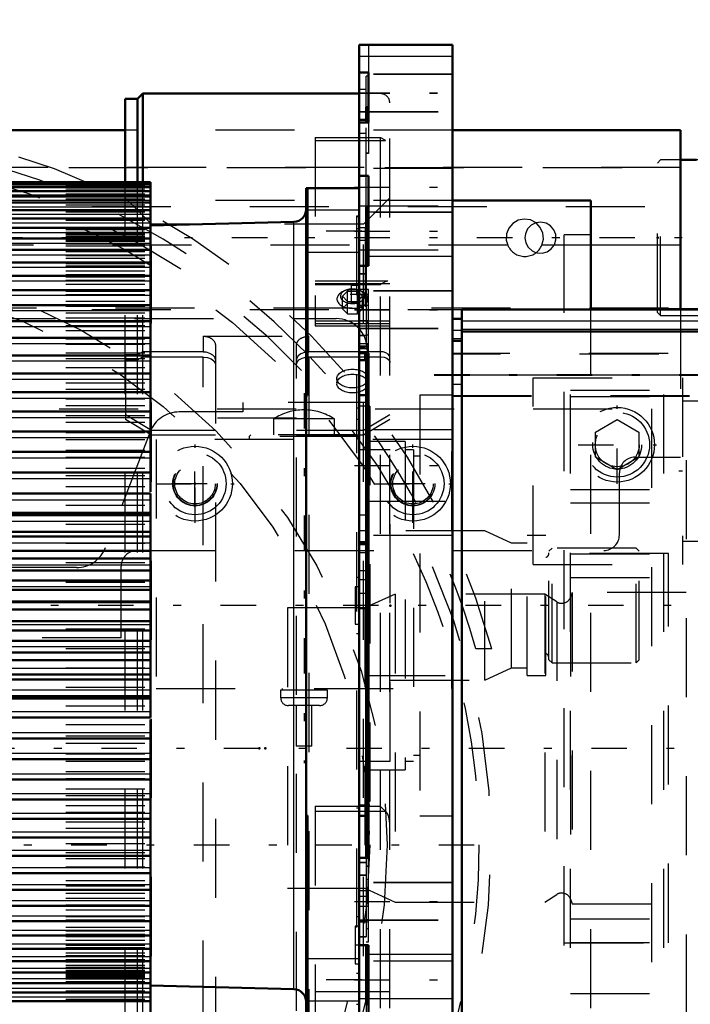
# Model space of a CAD drawing. Units: inches. Extents: x 24 to 262, y 21 to 244.
# Drawn here: x 84 to 92, y 123 to 135 of the extents above; entities that cross this region are included whole.
import ezdxf

# ---------------------------------------------------------------- set-up
doc = ezdxf.new("R2010")
doc.units = ezdxf.units.IN
doc.header["$MEASUREMENT"] = 0
doc.linetypes.add('Center', pattern=[1.5, 0.45, -0.5, 0.05, -0.5])
doc.linetypes.add('Dashed', pattern=[2, 1, -1])
for name, color, linetype, lineweight in [('2d ConnectionPoints', 7, 'Continuous', 50), ('AM_0', 7, 'Continuous', 50), ('AM_4', 3, 'Continuous', 25), ('AM_5', 3, 'Continuous', 25), ('AM_7', 7, 'Center', 25), ('AM_9', 6, 'Dashed', 25)]:
    doc.layers.add(name, color=color, linetype=linetype, lineweight=lineweight)
doc.dimstyles.get("Standard").update_dxf_attribs({"dimtxt": 0.18, "dimasz": 0.18, "dimexe": 0.18, "dimexo": 0.0625, "dimgap": 0.09, "dimtad": 0, "dimtih": 1, "dimtoh": 1, "dimdec": 4, "dimzin": 0, "dimdsep": 46, "dimtxsty": 'Standard', "dimcen": 0.09, "dimadec": 0, "dimazin": 0, "dimtfac": 1, "dimtdec": 4, "dimtofl": 0, "dimtmove": 0, "dimatfit": 3, "dimfxl": 0, "dimtolj": 1, "dimtzin": 0, "dimarcsym": 0})

# ---------------------------------------------------------------- blocks, each defined once
blk = doc.blocks.new('8_0643013830sh6_0_in_VPRZ3_1_1_GN_Wire_Rope_Hoist_900')
at = {"layer": 'AM_7'}
for p, q in [((87.126, 130.449), (87.126, 125.768)), ((85.747, 128.806), (85.747, 129.799)), ((88.505, 128.806), (88.505, 129.799)), ((85.25, 129.302), (86.243, 129.302)), ((88.008, 129.302), (89.001, 129.302))]:
    blk.add_line(p, q, dxfattribs=at)
at = {"layer": 'AM_9'}
for p, q in [((86.741, 130.122), (86.741, 129.921)), ((87.51, 130.122), (86.741, 130.122)), ((87.51, 129.921), (87.51, 130.122)), ((86.453, 129.921), (86.433, 129.901)), ((87.798, 129.921), (86.453, 129.921)), ((87.818, 129.901), (87.798, 129.921)), ((85.254, 129.862), (85.254, 126.71)), ((88.997, 129.862), (85.254, 129.862)), ((86.433, 129.901), (86.433, 129.862)), ((87.818, 129.901), (86.433, 129.901)), ((87.818, 129.862), (87.818, 129.901)), ((88.997, 126.71), (88.997, 129.862)), ((85.254, 126.71), (88.997, 126.71)), ((86.83, 126.691), (86.83, 126.593)), ((87.421, 126.691), (86.83, 126.691)), ((86.85, 126.71), (86.85, 126.691)), ((87.401, 126.691), (87.401, 126.71)), ((87.421, 126.593), (87.421, 126.691)), ((87.421, 126.593), (86.83, 126.593)), ((87.323, 126.495), (86.929, 126.495)), ((87.027, 126.495), (87.027, 125.981)), ((87.224, 125.981), (87.224, 126.495)), ((87.224, 125.981), (87.027, 125.981))]:
    blk.add_line(p, q, dxfattribs=at)
for centre, radius in [((85.747, 129.302), 0.473), ((85.747, 129.302), 0.393), ((88.505, 129.302), 0.473), ((88.505, 129.302), 0.393), ((85.747, 129.302), 0.276), ((85.747, 129.302), 0.256), ((88.505, 129.302), 0.276), ((88.505, 129.302), 0.256)]:
    blk.add_circle(centre, radius, dxfattribs=at)
for centre, radius, start, end in [((87.127, 129.527), 0.709, 90.1523, 122.9833), ((87.124, 129.527), 0.709, 57.0167, 89.8477), ((86.929, 126.593), 0.0984, 180, 270), ((87.323, 126.593), 0.0984, 270, 0)]:
    blk.add_arc(centre, radius, start, end, dxfattribs=at)
blk = doc.blocks.new('10_4633000710sh6_0_in_VPRZ3_1_1_GN_Wire_Rope_Hoist_900')
at = {"layer": 'AM_9'}
for p, q in [((70.982, 131.391), (87.531, 131.391)), ((87.925, 130.997), (87.925, 130.328)), ((86.35, 130.328), (86.35, 130.21)), ((87.925, 130.328), (86.35, 130.328)), ((86.35, 130.21), (85.546, 130.21)), ((85.179, 129.958), (84.613, 128.493)), ((84.246, 128.241), (76.53, 128.241))]:
    blk.add_line(p, q, dxfattribs=at)
for centre, start, end in [((87.531, 130.997), 360, 90), ((85.546, 129.816), 90, 158.8862), ((84.246, 128.635), 270, 338.8862)]:
    blk.add_arc(centre, 0.394, start, end, dxfattribs=at)
blk = doc.blocks.new('11_4633201070sh6_0_in_VPRZ3_1_1_GN_Wire_Rope_Hoist_900')
at = {"layer": 'AM_0'}
for p, q in [((84.863, 133.776), (69.605, 133.776)), ((91.888, 133.776), (89.004, 133.776)), ((91.888, 133.776), (91.888, 131.504))]:
    blk.add_line(p, q, dxfattribs=at)
at = {"layer": 'AM_4'}
blk.add_line((91.888, 132.318), (90.754, 132.318), dxfattribs=at)
at = {"layer": 'AM_7'}
for p, q in [((85.746, 129.008), (85.746, 129.597)), ((88.502, 129.008), (88.502, 129.597)), ((85.452, 129.303), (86.041, 129.303)), ((88.208, 129.303), (88.797, 129.303))]:
    blk.add_line(p, q, dxfattribs=at)
at = {"layer": 'AM_9'}
for p, q in [((89.004, 133.776), (84.863, 133.776)), ((91.888, 133.303), (69.605, 133.303)), ((89.703, 132.318), (69.605, 132.318)), ((90.754, 132.318), (90.136, 132.318)), ((91.888, 131.504), (91.888, 129.637)), ((91.314, 129.637), (91.888, 129.637)), ((91.117, 128.654), (91.117, 129.44)), ((85.01, 128.457), (90.92, 128.457)), ((84.813, 127.354), (84.813, 128.26)), ((84.813, 127.354), (69.605, 127.354))]:
    blk.add_line(p, q, dxfattribs=at)
blk.add_lwpolyline([(90.136, 132.318), (90.155, 132.394), (90.148, 132.472), (90.116, 132.544), (90.062, 132.602), (89.99, 132.638), (89.912, 132.649), (89.836, 132.634), (89.769, 132.595), (89.718, 132.535), (89.688, 132.461), (89.685, 132.381), (89.703, 132.318)], dxfattribs=at)
for centre in [(85.746, 129.303), (88.502, 129.303)]:
    blk.add_circle(centre, 0.281, dxfattribs=at)
for centre, radius, start, end in [((89.92, 132.413), 0.236, 203.6224, 336.3776), ((91.314, 129.44), 0.197, 90, 180), ((90.92, 128.654), 0.197, 270, 0), ((85.01, 128.26), 0.197, 90, 180)]:
    blk.add_arc(centre, radius, start, end, dxfattribs=at)
blk = doc.blocks.new('12_0643207120_SH6_SHR6_R02_04_22_1_0_in_VPRZ3_1_1_GN_Wire_Rope_Hoist_900')
at = {"layer": 'AM_0'}
for p, q in [((93.081, 134.028), (92.565, 134.028)), ((93.081, 133.421), (93.081, 134.028)), ((93.076, 133.967), (92.565, 133.967)), ((93.076, 133.967), (93.076, 133.421)), ((93.431, 133.91), (93.199, 133.91)), ((93.55, 133.421), (93.55, 133.792)), ((92.093, 133.397), (91.888, 133.397)), ((92.649, 132.679), (92.644, 132.679)), ((92.649, 132.147), (92.644, 132.147))]:
    blk.add_line(p, q, dxfattribs=at)
for centre, start, end in [((93.199, 134.028), 180, 270), ((93.431, 133.792), 0, 90)]:
    blk.add_arc(centre, 0.118, start, end, dxfattribs=at)
at = {"layer": 'AM_4'}
for p, q in [((93.199, 133.421), (93.199, 133.91)), ((93.431, 133.421), (93.431, 133.91)), ((92.649, 133.324), (92.644, 133.324)), ((92.649, 133.211), (92.644, 133.211)), ((92.649, 132.797), (92.644, 132.797)), ((92.649, 132.029), (92.644, 132.029)), ((92.649, 131.615), (92.644, 131.615))]:
    blk.add_line(p, q, dxfattribs=at)
at = {"layer": 'AM_9'}
for p, q in [((92.565, 134.028), (92.565, 133.973)), ((92.565, 133.967), (92.565, 130.859)), ((91.639, 133.397), (91.599, 133.358)), ((91.888, 133.397), (91.639, 133.397)), ((91.639, 131.428), (91.639, 133.397)), ((92.565, 133.397), (92.093, 133.397)), ((93.076, 133.421), (93.076, 130.859)), ((93.081, 130.797), (93.081, 133.421)), ((93.199, 130.916), (93.199, 133.421)), ((93.431, 130.916), (93.431, 133.421)), ((93.55, 131.034), (93.55, 133.421)), ((91.599, 131.468), (91.599, 133.358)), ((93.55, 133.308), (91.599, 133.308)), ((92.644, 133.324), (92.565, 133.324)), ((93.076, 133.324), (92.649, 133.324)), ((92.644, 133.211), (92.565, 133.211)), ((93.076, 133.211), (92.649, 133.211)), ((93.076, 132.797), (92.649, 132.797)), ((93.076, 132.679), (92.565, 132.679)), ((92.644, 132.679), (92.565, 132.679)), ((93.076, 132.679), (92.649, 132.679)), ((92.565, 132.147), (93.076, 132.147)), ((92.644, 132.147), (92.565, 132.147)), ((93.076, 132.147), (92.649, 132.147)), ((92.644, 132.029), (92.565, 132.029)), ((93.076, 132.029), (92.649, 132.029)), ((92.644, 131.615), (92.565, 131.615)), ((93.076, 131.615), (92.649, 131.615)), ((91.599, 131.517), (93.55, 131.517)), ((91.599, 131.468), (91.639, 131.428)), ((91.639, 131.428), (92.565, 131.428)), ((93.076, 131.501), (92.565, 131.501)), ((93.199, 130.916), (93.431, 130.916)), ((92.565, 130.859), (93.076, 130.859)), ((92.565, 130.852), (92.565, 130.797)), ((92.565, 130.797), (93.081, 130.797))]:
    blk.add_line(p, q, dxfattribs=at)
for centre, start, end in [((93.431, 131.034), 270, 0), ((93.199, 130.797), 90, 180)]:
    blk.add_arc(centre, 0.118, start, end, dxfattribs=at)
blk = doc.blocks.new('13_4633200140_D45XL622_0_in_VPRZ3_1_1_GN_Wire_Rope_Hoist_900')
at = {"layer": 'AM_7'}
blk.add_line((94.413, 132.413), (67.477, 132.413), dxfattribs=at)
at = {"layer": 'AM_9'}
for p, q in [((93.15, 133.299), (68.74, 133.299)), ((68.74, 131.526), (93.15, 131.526))]:
    blk.add_line(p, q, dxfattribs=at)
for points in [[(90.062, 132.602), (90.059, 132.601), (90.002, 132.572), (89.956, 132.525), (89.928, 132.464), (89.921, 132.413)], [(90.057, 132.225), (90.073, 132.221), (90.139, 132.217), (90.201, 132.234), (90.254, 132.271), (90.294, 132.324), (90.314, 132.387), (90.311, 132.453), (90.288, 132.513), (90.246, 132.563), (90.189, 132.597), (90.124, 132.61), (90.062, 132.602)], [(89.921, 132.413), (89.932, 132.349), (89.963, 132.292), (90.012, 132.247), (90.057, 132.225)]]:
    blk.add_lwpolyline(points, dxfattribs=at)
blk = doc.blocks.new('18_4633000240sh6_0_in_VPRZ3_1_1_GN_Wire_Rope_Hoist_900')
at = {"layer": 'AM_7'}
for p, q in [((92.867, 129.461), (91.87, 129.461)), ((71.781, 124.733), (89.767, 124.733))]:
    blk.add_line(p, q, dxfattribs=at)
at = {"layer": 'AM_9'}
for p, q in [((90.026, 130.643), (91.915, 130.643)), ((90.026, 128.279), (90.026, 130.643)), ((91.915, 130.643), (91.915, 128.279)), ((92.782, 130.347), (91.915, 130.347)), ((70.026, 130.248), (91.522, 130.248)), ((91.522, 130.248), (91.522, 121.587)), ((91.915, 128.574), (92.782, 128.574)), ((90.026, 128.279), (91.915, 128.279)), ((89.504, 127.212), (89.3, 127.212))]:
    blk.add_line(p, q, dxfattribs=at)
for radius in [8.565, 7.406, 7.185]:
    blk.add_circle((80.774, 124.733), radius, dxfattribs=at)
for centre, radius, start, end in [((80.774, 124.809), 9.055, 15.3945, 82.0237), ((80.774, 124.809), 8.858, 43.7524, 164.2547), ((80.774, 124.733), 8.72, 298.3576, 241.6424), ((80.774, 124.809), 8.858, 15.7453, 43.5169)]:
    blk.add_arc(centre, radius, start, end, dxfattribs=at)
blk = doc.blocks.new('24_0643003430_SH6_G10_5_0_in_VPRZ3_1_1_GN_Wire_Rope_Hoist_900')
at = {"layer": 'AM_0'}
for p, q in [((84.863, 133.11), (84.863, 134.169)), ((85.02, 134.169), (84.863, 134.169)), ((85.088, 134.237), (85.02, 134.169)), ((85.02, 133.11), (85.02, 134.169)), ((85.088, 133.11), (85.088, 134.237)), ((87.822, 134.237), (85.088, 134.237))]:
    blk.add_line(p, q, dxfattribs=at)
at = {"layer": 'AM_9'}
for p, q in [((88.094, 134.237), (87.822, 134.237)), ((88.094, 120.669), (88.094, 134.237)), ((88.212, 120.669), (88.212, 134.118)), ((87.267, 133.681), (87.267, 131.298)), ((87.267, 133.681), (88.094, 133.681)), ((87.267, 133.642), (88.156, 133.642)), ((84.863, 122.433), (84.863, 133.11)), ((85.02, 122.433), (85.02, 133.11)), ((85.088, 122.433), (85.088, 133.11)), ((85.197, 132.586), (84.863, 132.92)), ((88.212, 132.92), (87.878, 132.586)), ((87.878, 132.586), (85.197, 132.586)), ((85.197, 119.327), (85.197, 132.586)), ((87.878, 119.327), (87.878, 132.586)), ((88.187, 131.866), (87.267, 131.866)), ((87.267, 131.834), (88.212, 131.834)), ((87.267, 131.82), (88.094, 131.82)), ((87.639, 131.742), (87.611, 131.727)), ((87.677, 131.738), (87.614, 131.673)), ((87.614, 131.515), (87.614, 131.673)), ((87.614, 131.673), (87.677, 131.608)), ((87.677, 131.45), (87.677, 131.738)), ((87.677, 131.738), (87.802, 131.738)), ((87.802, 131.45), (87.802, 131.738)), ((87.865, 131.673), (87.802, 131.738)), ((87.802, 131.608), (87.865, 131.673)), ((87.868, 131.727), (87.84, 131.742)), ((87.865, 131.515), (87.865, 131.673)), ((87.677, 131.581), (87.614, 131.515)), ((87.677, 131.608), (87.802, 131.608)), ((87.802, 131.581), (87.677, 131.581)), ((87.865, 131.515), (87.802, 131.581)), ((87.614, 131.515), (87.677, 131.45)), ((87.677, 131.45), (87.802, 131.45)), ((87.802, 131.45), (87.865, 131.515)), ((87.267, 131.361), (88.212, 131.361)), ((87.267, 131.33), (88.212, 131.33)), ((87.267, 131.298), (88.212, 131.298)), ((85.848, 131.167), (85.848, 130.967)), ((85.848, 131.167), (87.188, 131.167)), ((87.188, 130.967), (87.188, 131.167)), ((86.005, 131.064), (86.005, 120.632)), ((87.031, 120.632), (87.031, 131.064)), ((84.865, 130.93), (84.865, 130.114)), ((85.02, 130.93), (84.865, 130.93)), ((85.088, 130.971), (85.02, 130.93)), ((85.02, 130.867), (85.088, 130.908)), ((85.848, 130.971), (85.088, 130.971)), ((85.088, 130.908), (85.848, 130.908)), ((85.848, 120.524), (85.848, 130.908)), ((88.094, 130.971), (87.188, 130.971)), ((87.188, 130.908), (87.188, 120.524)), ((87.188, 130.908), (88.094, 130.908)), ((84.865, 130.867), (85.02, 130.867)), ((87.543, 130.632), (87.543, 130.569)), ((87.936, 130.569), (87.936, 130.632)), ((84.865, 130.177), (85.197, 129.978)), ((87.878, 129.978), (88.212, 130.179)), ((85.197, 129.915), (84.865, 130.114)), ((87.031, 130.129), (86.005, 130.129)), ((88.212, 130.116), (87.878, 129.915)), ((85.197, 129.978), (86.005, 129.978)), ((86.005, 129.915), (85.197, 129.915)), ((87.031, 129.978), (87.878, 129.978)), ((87.878, 129.915), (87.031, 129.915)), ((87.267, 125.221), (87.267, 122.481)), ((87.267, 125.221), (88.094, 125.221)), ((87.267, 125.16), (88.156, 125.16)), ((87.267, 122.879), (88.212, 122.879))]:
    blk.add_line(p, q, dxfattribs=at)
for points in [[(88.094, 133.681), (88.094, 133.681), (88.147, 133.65), (88.156, 133.642)], [(88.187, 131.866), (88.186, 131.866), (88.151, 131.857), (88.094, 131.82), (88.094, 131.82)], [(86.005, 130.872), (85.998, 130.901), (85.974, 130.929), (85.935, 130.951), (85.887, 130.964), (85.848, 130.967)], [(85.848, 130.904), (85.854, 130.904), (85.906, 130.898), (85.951, 130.881), (85.985, 130.857), (86.003, 130.827), (86.005, 130.81)], [(87.188, 130.967), (87.182, 130.967), (87.13, 130.961), (87.085, 130.944), (87.052, 130.919), (87.033, 130.889), (87.031, 130.872)], [(87.031, 130.81), (87.038, 130.838), (87.062, 130.867), (87.101, 130.888), (87.149, 130.901), (87.188, 130.904)], [(88.212, 130.9), (88.207, 130.919), (88.19, 130.941), (88.162, 130.958), (88.127, 130.968), (88.094, 130.971)], [(88.094, 130.908), (88.102, 130.908), (88.141, 130.902), (88.174, 130.889), (88.198, 130.87), (88.211, 130.848), (88.212, 130.837)], [(88.156, 125.16), (88.115, 125.199), (88.094, 125.22), (88.094, 125.221)], [(88.212, 125.004), (88.199, 125.089), (88.181, 125.129), (88.156, 125.16)]]:
    blk.add_lwpolyline(points, dxfattribs=at)
blk.add_arc((88.094, 134.118), 0.118, 360, 90, dxfattribs=at)
for centre, major_axis, ratio, start_param, end_param in [((87.739, 131.638), (0.196, 0), 0.601815, 0.853452, 5.150247), ((87.739, 131.673), (0.152, 0), 0.601815, 2.288141, 5.288253), ((87.739, 131.673), (0.152, 0), 0.601815, 1.570796, 2.288141), ((87.739, 131.673), (0.152, 0), 0.601815, 5.288253, 7.853982), ((87.739, 131.638), (0.196, 0), 0.601815, 0.619702, 0.853452), ((87.739, 131.638), (0.196, 0), 0.601815, 5.663483, 6.902887), ((87.739, 131.638), (0.196, 0), 0.601815, 5.150247, 5.663483), ((85.848, 131.064), (0.157, 0), 0.62932, 0, 1.570796), ((87.188, 131.064), (0.157, 0), 0.62932, 1.570796, 3.141593)]:
    blk.add_ellipse(centre, major_axis=major_axis, ratio=ratio, start_param=start_param, end_param=end_param, dxfattribs=at)
for centre, major_axis in [((87.739, 130.632), (0.197, 0)), ((87.739, 130.569), (-0.197, 0))]:
    blk.add_ellipse(centre, major_axis=major_axis, ratio=0.601815, dxfattribs=at)
blk = doc.blocks.new('26_D_0643003950_CUBICLE_GK_SH6_YAL_0_in_VPRZ3_1_1_GN_Wire_Rope_Hoist_900')
at = {"layer": 'AM_7'}
blk.add_line((47.362, 125.957), (106.22, 125.957), dxfattribs=at)
blk = doc.blocks.new('27_2727016130_MOTOR_12_2H72_MF13_0_in_VPRZ3_1_1_GN_Wire_Rope_Hoist_900')
at = {"layer": 'AM_0'}
for p, q in [((85.183, 133.117), (74.111, 133.117)), ((85.183, 133.11), (74.111, 133.11)), ((85.183, 133.088), (74.111, 133.088)), ((85.183, 133.052), (74.111, 133.052)), ((85.183, 133.117), (85.183, 129.2)), ((87.153, 133.04), (87.822, 133.04)), ((87.153, 122.481), (87.153, 133.04)), ((87.172, 130.417), (87.172, 133.04)), ((85.183, 133.001), (74.111, 133.001)), ((85.183, 132.936), (74.111, 132.936)), ((85.183, 132.857), (74.111, 132.857)), ((85.183, 132.764), (74.111, 132.764)), ((85.183, 132.657), (74.111, 132.657)), ((85.183, 132.538), (74.111, 132.538)), ((86.999, 132.615), (85.183, 132.568)), ((85.183, 132.405), (74.111, 132.405)), ((85.183, 132.259), (74.111, 132.259)), ((87.822, 132.258), (87.822, 132.057)), ((85.183, 132.102), (74.111, 132.102)), ((85.183, 131.932), (74.111, 131.932)), ((85.183, 131.751), (74.111, 131.751)), ((85.183, 131.56), (74.111, 131.56)), ((85.183, 131.358), (74.111, 131.358)), ((85.183, 131.146), (74.111, 131.146)), ((85.183, 130.925), (74.111, 130.925)), ((87.822, 130.954), (87.822, 124.568)), ((87.899, 130.954), (87.899, 130.863)), ((87.822, 130.863), (87.899, 130.863)), ((85.183, 130.696), (74.111, 130.696)), ((85.183, 130.459), (74.111, 130.459)), ((87.153, 130.417), (87.172, 130.417)), ((85.183, 130.214), (74.111, 130.214)), ((85.183, 129.963), (74.111, 129.963)), ((85.183, 129.706), (74.111, 129.706)), ((85.183, 129.443), (74.111, 129.443)), ((85.183, 129.176), (74.111, 129.176)), ((85.183, 129.176), (85.183, 126.345)), ((74.111, 128.935), (85.183, 128.935)), ((85.183, 128.906), (74.111, 128.906)), ((74.111, 128.694), (85.183, 128.694)), ((85.183, 128.632), (74.111, 128.632)), ((74.111, 128.451), (85.183, 128.451)), ((85.183, 128.356), (74.111, 128.356)), ((74.111, 128.205), (85.183, 128.205)), ((85.183, 128.078), (74.111, 128.078)), ((74.111, 127.958), (85.183, 127.958)), ((74.111, 127.81), (85.183, 127.81)), ((74.111, 127.711), (85.183, 127.711)), ((74.111, 127.563), (85.183, 127.563)), ((74.111, 127.443), (85.183, 127.443)), ((74.111, 127.316), (85.183, 127.316)), ((74.111, 127.166), (85.183, 127.166)), ((74.111, 127.071), (85.183, 127.071)), ((74.111, 126.89), (85.183, 126.89)), ((74.111, 126.827), (85.183, 126.827)), ((74.111, 126.616), (85.183, 126.616)), ((74.111, 126.586), (85.183, 126.586)), ((74.111, 126.345), (85.183, 126.345)), ((85.183, 126.321), (85.183, 122.404)), ((74.111, 126.078), (85.183, 126.078)), ((74.111, 125.816), (85.183, 125.816)), ((74.111, 125.559), (85.183, 125.559)), ((74.111, 125.308), (85.183, 125.308)), ((74.111, 125.063), (85.183, 125.063)), ((87.172, 125.105), (87.153, 125.105)), ((87.172, 122.481), (87.172, 125.105)), ((74.111, 124.826), (85.183, 124.826)), ((74.111, 124.596), (85.183, 124.596)), ((74.111, 124.375), (85.183, 124.375)), ((74.111, 124.164), (85.183, 124.164)), ((74.111, 123.962), (85.183, 123.962)), ((74.111, 123.77), (85.183, 123.77)), ((74.111, 123.589), (85.183, 123.589)), ((87.822, 123.465), (87.822, 123.258)), ((74.111, 123.42), (85.183, 123.42)), ((74.111, 123.262), (85.183, 123.262)), ((74.111, 123.117), (85.183, 123.117)), ((74.111, 122.984), (85.183, 122.984)), ((85.183, 122.954), (86.999, 122.906)), ((74.111, 122.864), (85.183, 122.864)), ((74.111, 122.758), (85.183, 122.758))]:
    blk.add_line(p, q, dxfattribs=at)
for centre, start, end in [((86.995, 132.773), 271.5, 0), ((86.995, 122.749), 360, 88.5)]:
    blk.add_arc(centre, 0.158, start, end, dxfattribs=at)
at = {"layer": 'AM_4'}
for p, q in [((74.111, 133.007), (85.183, 133.007)), ((74.111, 132.954), (85.183, 132.954)), ((74.111, 132.887), (85.183, 132.887)), ((74.111, 132.806), (85.183, 132.806)), ((74.111, 132.711), (85.183, 132.711)), ((74.111, 132.603), (85.183, 132.603)), ((86.999, 122.906), (86.999, 132.615)), ((74.111, 132.481), (85.183, 132.481)), ((74.111, 132.346), (85.183, 132.346)), ((74.111, 132.199), (85.183, 132.199)), ((74.111, 132.04), (85.183, 132.04)), ((74.111, 131.869), (85.183, 131.869)), ((74.111, 131.686), (85.183, 131.686)), ((74.111, 131.493), (85.183, 131.493)), ((74.111, 131.29), (85.183, 131.29)), ((74.111, 131.077), (85.183, 131.077)), ((74.111, 130.855), (85.183, 130.855)), ((74.111, 130.624), (85.183, 130.624)), ((74.111, 130.386), (85.183, 130.386)), ((74.111, 130.14), (85.183, 130.14)), ((74.111, 129.888), (85.183, 129.888)), ((74.111, 129.63), (85.183, 129.63)), ((74.111, 129.367), (85.183, 129.367)), ((74.111, 129.099), (85.183, 129.099)), ((74.111, 128.828), (85.183, 128.828)), ((74.111, 128.554), (85.183, 128.554)), ((74.111, 128.277), (85.183, 128.277)), ((74.111, 128), (85.183, 128)), ((74.111, 127.8), (85.183, 127.8)), ((74.111, 127.721), (85.183, 127.721)), ((74.111, 127.522), (85.183, 127.522)), ((74.111, 127.244), (85.183, 127.244)), ((74.111, 126.968), (85.183, 126.968)), ((74.111, 126.694), (85.183, 126.694)), ((74.111, 126.422), (85.183, 126.422)), ((74.111, 126.155), (85.183, 126.155)), ((74.111, 125.892), (85.183, 125.892)), ((74.111, 125.634), (85.183, 125.634)), ((74.111, 125.382), (85.183, 125.382)), ((74.111, 125.136), (85.183, 125.136)), ((74.111, 124.898), (85.183, 124.898)), ((74.111, 124.667), (85.183, 124.667)), ((74.111, 124.445), (85.183, 124.445)), ((74.111, 124.232), (85.183, 124.232)), ((74.111, 124.028), (85.183, 124.028)), ((74.111, 123.835), (85.183, 123.835)), ((74.111, 123.653), (85.183, 123.653)), ((74.111, 123.482), (85.183, 123.482)), ((74.111, 123.322), (85.183, 123.322)), ((74.111, 123.175), (85.183, 123.175)), ((74.111, 123.041), (85.183, 123.041)), ((74.111, 122.919), (85.183, 122.919)), ((74.111, 122.81), (85.183, 122.81))]:
    blk.add_line(p, q, dxfattribs=at)
at = {"layer": 'AM_7'}
for p, q in [((87.856, 132.497), (87.119, 132.497)), ((87.712, 131.701), (87.932, 131.701)), ((92.72, 127.761), (62.989, 127.761)), ((87.825, 123.466), (87.77, 123.466)), ((87.856, 123.025), (87.119, 123.025))]:
    blk.add_line(p, q, dxfattribs=at)
at = {"layer": 'AM_9'}
for p, q in [((74.111, 133.078), (85.183, 133.078)), ((74.111, 133.073), (85.183, 133.073)), ((74.111, 133.069), (85.183, 133.069)), ((74.111, 133.053), (85.183, 133.053)), ((74.111, 133.045), (85.183, 133.045)), ((74.111, 133.019), (85.183, 133.019)), ((74.111, 132.97), (85.183, 132.97)), ((74.111, 132.907), (85.183, 132.907)), ((74.111, 132.83), (85.183, 132.83)), ((74.111, 132.739), (85.183, 132.739)), ((87.822, 132.763), (87.172, 132.763)), ((87.822, 132.687), (87.792, 132.687)), ((87.792, 132.687), (87.792, 122.718)), ((87.792, 132.683), (87.822, 132.683)), ((74.111, 132.635), (85.183, 132.635)), ((87.792, 132.529), (87.822, 132.529)), ((87.899, 132.538), (87.822, 132.538)), ((87.899, 132.538), (87.899, 130.954)), ((74.111, 132.517), (85.183, 132.517)), ((74.111, 132.485), (85.183, 132.485)), ((74.111, 132.476), (85.183, 132.476)), ((74.111, 132.464), (85.183, 132.464)), ((74.111, 132.454), (85.183, 132.454)), ((74.111, 132.435), (85.183, 132.435)), ((74.111, 132.419), (85.183, 132.419)), ((74.111, 132.392), (85.183, 132.392)), ((74.111, 132.386), (85.183, 132.386)), ((74.111, 132.371), (85.183, 132.371)), ((74.111, 132.337), (85.183, 132.337)), ((74.111, 132.311), (85.183, 132.311)), ((87.899, 132.38), (87.822, 132.38)), ((74.111, 132.269), (85.183, 132.269)), ((74.111, 132.242), (85.183, 132.242)), ((74.111, 132.238), (85.183, 132.238)), ((74.111, 132.189), (85.183, 132.189)), ((74.111, 132.153), (85.183, 132.153)), ((87.172, 132.231), (87.822, 132.231)), ((74.111, 132.097), (85.183, 132.097)), ((74.111, 132.086), (85.183, 132.086)), ((74.111, 132.056), (85.183, 132.056)), ((74.111, 131.993), (85.183, 131.993)), ((74.111, 131.947), (85.183, 131.947)), ((74.111, 131.918), (85.183, 131.918)), ((74.111, 131.877), (85.183, 131.877)), ((74.111, 131.827), (85.183, 131.827)), ((87.722, 131.809), (87.722, 131.592)), ((87.822, 131.809), (87.722, 131.809)), ((74.111, 131.75), (85.183, 131.75)), ((74.111, 131.739), (85.183, 131.739)), ((74.111, 131.696), (85.183, 131.696)), ((74.111, 131.612), (85.183, 131.612)), ((74.111, 131.553), (85.183, 131.553)), ((74.111, 131.549), (85.183, 131.549)), ((87.722, 131.592), (87.822, 131.592)), ((74.111, 131.463), (85.183, 131.463)), ((74.111, 131.401), (85.183, 131.401)), ((74.111, 131.348), (85.183, 131.348)), ((74.111, 131.305), (85.183, 131.305)), ((74.111, 131.238), (85.183, 131.238)), ((74.111, 131.138), (85.183, 131.138)), ((74.111, 131.136), (85.183, 131.136)), ((74.111, 131.066), (85.183, 131.066)), ((74.111, 130.959), (85.183, 130.959)), ((74.111, 130.918), (85.183, 130.918)), ((87.822, 131.021), (87.899, 131.021)), ((74.111, 130.885), (85.183, 130.885)), ((74.111, 130.772), (85.183, 130.772)), ((74.111, 130.695), (85.183, 130.695)), ((74.111, 130.69), (85.183, 130.69)), ((74.111, 130.578), (85.183, 130.578)), ((74.111, 130.497), (85.183, 130.497)), ((74.111, 130.454), (85.183, 130.454)), ((74.111, 130.375), (85.183, 130.375)), ((74.111, 130.292), (85.183, 130.292)), ((74.111, 130.21), (85.183, 130.21)), ((74.111, 130.166), (85.183, 130.166)), ((87.792, 130.263), (87.822, 130.263)), ((74.111, 130.08), (85.183, 130.08)), ((87.792, 130.118), (87.822, 130.118)), ((74.111, 129.96), (85.183, 129.96)), ((74.111, 129.95), (85.183, 129.95)), ((74.111, 129.861), (85.183, 129.861)), ((74.111, 129.728), (85.183, 129.728)), ((74.111, 129.703), (85.183, 129.703)), ((88.216, 129.731), (87.822, 129.731)), ((88.216, 125.791), (88.216, 129.731)), ((74.111, 129.637), (85.183, 129.637)), ((74.111, 129.5), (85.183, 129.5)), ((74.111, 129.441), (85.183, 129.441)), ((74.111, 129.407), (85.183, 129.407)), ((74.111, 129.268), (85.183, 129.268)), ((74.111, 129.175), (85.183, 129.175)), ((74.111, 129.173), (85.183, 129.173)), ((74.111, 129.031), (85.183, 129.031)), ((74.111, 128.905), (85.183, 128.905)), ((74.111, 128.792), (85.183, 128.792)), ((89.415, 128.706), (88.216, 128.706)), ((89.753, 128.549), (89.415, 128.706)), ((89.415, 126.815), (89.415, 128.706)), ((74.111, 128.632), (85.183, 128.632)), ((74.111, 128.549), (85.183, 128.549)), ((89.95, 128.549), (89.753, 128.549)), ((89.753, 126.973), (89.753, 128.549)), ((89.95, 126.874), (89.95, 128.647)), ((90.186, 128.647), (89.95, 128.647)), ((90.186, 126.874), (90.186, 128.647)), ((90.265, 128.488), (90.226, 128.448)), ((90.226, 127.073), (90.226, 128.448)), ((91.329, 128.488), (90.265, 128.488)), ((90.265, 127.034), (90.265, 128.488)), ((91.368, 128.448), (91.329, 128.488)), ((91.329, 127.034), (91.329, 128.488)), ((91.368, 127.073), (91.368, 128.448)), ((74.111, 128.356), (85.183, 128.356)), ((74.111, 128.304), (85.183, 128.304)), ((74.111, 128.058), (85.183, 128.058)), ((87.822, 128.115), (87.792, 128.115)), ((87.772, 127.997), (87.772, 127.524)), ((87.822, 127.997), (87.772, 127.997)), ((74.111, 127.464), (85.183, 127.464)), ((87.772, 127.524), (87.822, 127.524)), ((87.792, 127.406), (87.822, 127.406)), ((74.111, 127.218), (85.183, 127.218)), ((74.111, 127.166), (85.183, 127.166)), ((90.226, 127.073), (90.265, 127.034)), ((91.329, 127.034), (91.368, 127.073)), ((74.111, 126.973), (85.183, 126.973)), ((89.415, 126.815), (89.753, 126.973)), ((89.753, 126.973), (89.95, 126.973)), ((90.265, 127.034), (91.329, 127.034)), ((74.111, 126.89), (85.183, 126.89)), ((88.216, 126.815), (89.415, 126.815)), ((89.95, 126.874), (90.186, 126.874)), ((74.111, 126.73), (85.183, 126.73)), ((74.111, 126.617), (85.183, 126.617)), ((74.111, 126.49), (85.183, 126.49)), ((74.111, 126.348), (85.183, 126.348)), ((74.111, 126.346), (85.183, 126.346)), ((74.111, 126.254), (85.183, 126.254)), ((74.111, 126.114), (85.183, 126.114)), ((74.111, 126.08), (85.183, 126.08)), ((74.111, 126.021), (85.183, 126.021)), ((74.111, 125.885), (85.183, 125.885)), ((74.111, 125.818), (85.183, 125.818)), ((74.111, 125.794), (85.183, 125.794)), ((87.822, 125.791), (88.216, 125.791)), ((74.111, 125.66), (85.183, 125.66)), ((74.111, 125.572), (85.183, 125.572)), ((74.111, 125.562), (85.183, 125.562)), ((74.111, 125.442), (85.183, 125.442)), ((74.111, 125.356), (85.183, 125.356)), ((74.111, 125.312), (85.183, 125.312)), ((74.111, 125.23), (85.183, 125.23)), ((87.792, 125.2), (87.822, 125.2)), ((74.111, 125.146), (85.183, 125.146)), ((74.111, 125.068), (85.183, 125.068)), ((74.111, 125.024), (85.183, 125.024)), ((74.111, 124.944), (85.183, 124.944)), ((74.111, 124.832), (85.183, 124.832)), ((74.111, 124.826), (85.183, 124.826)), ((74.111, 124.749), (85.183, 124.749)), ((74.111, 124.637), (85.183, 124.637)), ((74.111, 124.603), (85.183, 124.603)), ((74.111, 124.563), (85.183, 124.563)), ((74.111, 124.455), (85.183, 124.455)), ((74.111, 124.385), (85.183, 124.385)), ((74.111, 124.384), (85.183, 124.384)), ((74.111, 124.283), (85.183, 124.283)), ((74.111, 124.217), (85.183, 124.217)), ((74.111, 124.173), (85.183, 124.173)), ((74.111, 124.121), (85.183, 124.121)), ((74.111, 124.058), (85.183, 124.058)), ((74.111, 123.973), (85.183, 123.973)), ((74.111, 123.968), (85.183, 123.968)), ((74.111, 123.91), (85.183, 123.91)), ((74.111, 123.826), (85.183, 123.826)), ((87.822, 123.821), (87.792, 123.821)), ((74.111, 123.783), (85.183, 123.783)), ((74.111, 123.772), (85.183, 123.772)), ((74.111, 123.694), (85.183, 123.694)), ((87.772, 123.703), (87.772, 123.23)), ((87.822, 123.703), (87.772, 123.703)), ((74.111, 123.645), (85.183, 123.645)), ((74.111, 123.603), (85.183, 123.603)), ((74.111, 123.574), (85.183, 123.574)), ((74.111, 123.529), (85.183, 123.529)), ((74.111, 123.465), (85.183, 123.465)), ((74.111, 123.436), (85.183, 123.436)), ((74.111, 123.425), (85.183, 123.425)), ((74.111, 123.368), (85.183, 123.368)), ((74.111, 123.333), (85.183, 123.333)), ((74.111, 123.283), (85.183, 123.283)), ((74.111, 123.28), (85.183, 123.28)), ((74.111, 123.252), (85.183, 123.252)), ((74.111, 123.21), (85.183, 123.21)), ((74.111, 123.185), (85.183, 123.185)), ((87.822, 123.291), (87.172, 123.291)), ((87.772, 123.23), (87.822, 123.23)), ((74.111, 123.15), (85.183, 123.15)), ((74.111, 123.136), (85.183, 123.136)), ((74.111, 123.13), (85.183, 123.13)), ((74.111, 123.103), (85.183, 123.103)), ((74.111, 123.087), (85.183, 123.087)), ((74.111, 123.068), (85.183, 123.068)), ((74.111, 123.057), (85.183, 123.057)), ((87.792, 123.112), (87.822, 123.112)), ((74.111, 123.046), (85.183, 123.046)), ((74.111, 123.037), (85.183, 123.037)), ((74.111, 123.005), (85.183, 123.005)), ((74.111, 122.887), (85.183, 122.887)), ((74.111, 122.782), (85.183, 122.782)), ((87.172, 122.759), (87.822, 122.759)), ((87.792, 122.718), (87.822, 122.718))]:
    blk.add_line(p, q, dxfattribs=at)
for centre, start, end in [((90.163, 128.427), 291.9998, 0), ((90.163, 127.095), 0, 68.0002)]:
    blk.add_arc(centre, 0.063, start, end, dxfattribs=at)
blk = doc.blocks.new('28_hz1wffzzhn3lqbvkjk04ytvpm________0_in_VPRZ3_1_1_GN_Wire_Rope_Hoist_900')
at = {"layer": 'AM_0'}
for p, q in [((87.822, 133.875), (87.822, 134.853)), ((89.004, 134.853), (87.822, 134.853)), ((89.004, 120.669), (89.004, 134.853)), ((87.941, 134.502), (87.822, 134.502)), ((87.941, 134.502), (87.941, 133.873)), ((87.941, 134.063), (87.911, 134.063)), ((87.911, 134.063), (87.911, 133.873)), ((87.911, 133.905), (87.822, 133.905)), ((87.822, 132.258), (87.822, 133.873)), ((87.941, 133.873), (87.822, 133.873)), ((87.941, 133.196), (87.822, 133.196)), ((87.941, 133.196), (87.941, 132.057)), ((87.911, 132.802), (87.911, 132.057)), ((87.941, 132.802), (87.911, 132.802)), ((87.822, 130.954), (87.822, 132.057)), ((87.941, 132.057), (87.822, 132.057)), ((93.614, 131.504), (89.123, 131.504)), ((89.123, 131.504), (89.123, 120.669)), ((89.123, 131.386), (89.004, 131.386)), ((93.614, 131.228), (89.123, 131.228)), ((89.123, 131.11), (89.004, 131.11)), ((87.941, 130.954), (87.822, 130.954)), ((87.911, 130.954), (87.911, 124.568)), ((87.941, 130.954), (87.941, 124.568)), ((87.911, 130.42), (87.822, 130.42)), ((87.911, 128.564), (87.822, 128.564)), ((87.822, 128.536), (87.911, 128.536)), ((87.822, 125.101), (87.911, 125.101)), ((87.941, 124.568), (87.822, 124.568)), ((87.822, 123.465), (87.822, 124.568)), ((87.941, 123.465), (87.822, 123.465)), ((87.911, 123.465), (87.911, 122.717)), ((87.941, 123.465), (87.941, 122.323)), ((87.822, 120.669), (87.822, 123.258)), ((87.941, 122.717), (87.911, 122.717))]:
    blk.add_line(p, q, dxfattribs=at)
at = {"layer": 'AM_4'}
for p, q in [((89.004, 134.706), (87.822, 134.706)), ((89.004, 132.738), (87.941, 132.738)), ((87.941, 132.344), (87.911, 132.344)), ((89.004, 132.175), (87.941, 132.175)), ((93.614, 131.357), (89.123, 131.357)), ((89.123, 131.239), (89.004, 131.239)), ((93.614, 131.252), (89.123, 131.252)), ((89.123, 131.134), (89.004, 131.134)), ((93.614, 130.676), (89.123, 130.676)), ((89.123, 130.558), (89.004, 130.558)), ((89.004, 123.346), (87.941, 123.346)), ((87.941, 123.178), (87.911, 123.178)), ((89.004, 122.784), (87.941, 122.784))]:
    blk.add_line(p, q, dxfattribs=at)
at = {"layer": 'AM_7'}
for p, q in [((87.763, 134.245), (89.064, 134.245)), ((87.763, 134.242), (89.064, 134.242)), ((87.763, 133.053), (89.064, 133.053)), ((87.763, 132.495), (89.064, 132.495)), ((87.817, 131.562), (87.947, 131.562)), ((87.763, 131.505), (89.064, 131.505)), ((87.763, 131.502), (89.064, 131.502)), ((88.774, 130.685), (93.845, 130.685)), ((88.774, 130.676), (93.845, 130.676)), ((87.763, 129.532), (89.064, 129.532)), ((87.763, 124.019), (89.064, 124.019)), ((87.763, 124.016), (89.064, 124.016)), ((87.817, 123.956), (87.947, 123.956)), ((87.763, 123.026), (89.064, 123.026))]:
    blk.add_line(p, q, dxfattribs=at)
at = {"layer": 'AM_9'}
for p, q in [((87.941, 134.853), (87.941, 134.502)), ((89.004, 134.482), (87.822, 134.482)), ((89.004, 134.479), (87.822, 134.479)), ((87.911, 134.063), (87.911, 134.459)), ((87.941, 134.459), (87.911, 134.459)), ((87.911, 134.288), (87.822, 134.288)), ((87.822, 134.009), (89.004, 134.009)), ((87.822, 134.006), (89.004, 134.006)), ((87.941, 133.875), (87.822, 133.875)), ((87.911, 132.802), (87.911, 133.873)), ((87.941, 133.873), (87.941, 133.479)), ((87.822, 133.736), (87.911, 133.736)), ((87.941, 133.481), (87.911, 133.481)), ((87.941, 133.479), (87.911, 133.479)), ((89.004, 133.289), (87.822, 133.289)), ((87.941, 133.198), (87.822, 133.198)), ((87.941, 133.198), (87.941, 133.196)), ((87.822, 132.816), (89.004, 132.816)), ((87.941, 132.804), (87.911, 132.804)), ((89.004, 132.732), (87.822, 132.732)), ((87.822, 132.259), (89.004, 132.259)), ((87.911, 132.057), (87.911, 130.954)), ((87.911, 131.955), (87.822, 131.955)), ((87.911, 131.952), (87.822, 131.952)), ((87.941, 131.759), (87.822, 131.759)), ((89.004, 131.742), (87.822, 131.742)), ((89.004, 131.739), (87.822, 131.739)), ((87.941, 131.365), (87.941, 131.759)), ((87.822, 131.365), (87.941, 131.365)), ((87.941, 131.346), (87.911, 131.346)), ((87.941, 131.339), (87.911, 131.339)), ((87.941, 131.338), (87.911, 131.338)), ((87.941, 130.954), (87.941, 131.346)), ((87.822, 131.269), (89.004, 131.269)), ((87.822, 131.266), (89.004, 131.266)), ((87.911, 131.175), (87.822, 131.175)), ((87.911, 131.172), (87.822, 131.172)), ((87.941, 131.18), (87.911, 131.18)), ((87.941, 131.07), (87.822, 131.07)), ((87.822, 131.048), (87.911, 131.048)), ((87.911, 131.027), (87.822, 131.027)), ((87.941, 131.066), (87.911, 131.066)), ((87.941, 131.061), (87.911, 131.061)), ((87.941, 131.059), (87.911, 131.059)), ((87.822, 131.011), (87.911, 131.011)), ((87.941, 130.904), (87.911, 130.904)), ((93.732, 130.951), (89.004, 130.951)), ((93.614, 130.942), (89.004, 130.942)), ((87.941, 130.838), (87.911, 130.838)), ((87.941, 130.79), (87.911, 130.79)), ((87.941, 130.725), (87.911, 130.725)), ((87.941, 130.563), (87.911, 130.563)), ((87.911, 130.558), (87.941, 130.558)), ((87.941, 130.449), (87.911, 130.449)), ((89.004, 130.42), (88.591, 130.42)), ((88.591, 130.42), (88.591, 125.101)), ((89.004, 130.419), (93.732, 130.419)), ((89.004, 130.41), (93.614, 130.41)), ((87.96, 130.282), (87.822, 130.282)), ((87.96, 130.282), (87.96, 125.239)), ((89.004, 129.985), (87.911, 129.985)), ((88.406, 129.837), (87.96, 129.837)), ((88.406, 129.837), (88.406, 125.684)), ((87.941, 129.775), (87.911, 129.775)), ((88.512, 129.731), (88.406, 129.731)), ((88.512, 129.731), (88.512, 125.791)), ((88.591, 129.652), (88.512, 129.652)), ((87.941, 129.497), (87.911, 129.497)), ((87.911, 129.079), (89.004, 129.079)), ((87.941, 129.061), (87.911, 129.061)), ((87.941, 128.903), (87.822, 128.903)), ((87.941, 128.894), (87.911, 128.894)), ((87.941, 128.706), (87.822, 128.706)), ((87.941, 128.781), (87.911, 128.781)), ((87.941, 128.54), (87.822, 128.54)), ((89.004, 128.647), (87.911, 128.647)), ((87.941, 128.553), (87.911, 128.553)), ((87.941, 128.426), (87.822, 128.426)), ((87.941, 128.439), (87.911, 128.439)), ((87.941, 128.199), (87.822, 128.199)), ((87.911, 128.273), (87.941, 128.273)), ((87.941, 128.085), (87.822, 128.085)), ((87.822, 127.918), (87.941, 127.918)), ((87.941, 127.721), (87.822, 127.721)), ((87.911, 126.874), (89.004, 126.874)), ((87.941, 126.025), (87.911, 126.025)), ((88.512, 125.87), (88.591, 125.87)), ((87.941, 125.746), (87.911, 125.746)), ((87.96, 125.684), (88.406, 125.684)), ((88.406, 125.791), (88.512, 125.791)), ((87.822, 125.239), (87.96, 125.239)), ((88.591, 125.101), (89.004, 125.101)), ((87.911, 124.568), (87.911, 123.465)), ((87.941, 124.183), (87.941, 124.568)), ((87.911, 124.511), (87.822, 124.511)), ((87.911, 124.508), (87.822, 124.508)), ((87.941, 124.462), (87.911, 124.462)), ((87.941, 124.461), (87.911, 124.461)), ((87.911, 124.349), (87.822, 124.349)), ((87.911, 124.346), (87.822, 124.346)), ((89.004, 124.256), (87.822, 124.256)), ((89.004, 124.253), (87.822, 124.253)), ((87.941, 124.294), (87.911, 124.294)), ((87.941, 124.183), (87.911, 124.183)), ((87.941, 124.182), (87.911, 124.182)), ((87.941, 123.506), (87.941, 124.182)), ((87.941, 124.153), (87.822, 124.153)), ((87.822, 124.083), (87.911, 124.083)), ((87.941, 124.127), (87.911, 124.127)), ((87.941, 124.013), (87.911, 124.013)), ((87.822, 123.783), (89.004, 123.783)), ((87.822, 123.78), (89.004, 123.78)), ((87.911, 123.763), (87.822, 123.763)), ((87.822, 123.759), (87.941, 123.759)), ((87.941, 123.786), (87.911, 123.786)), ((87.911, 123.569), (87.822, 123.569)), ((87.911, 123.566), (87.822, 123.566)), ((87.941, 123.672), (87.911, 123.672)), ((87.911, 123.506), (87.941, 123.506)), ((89.004, 123.262), (87.822, 123.262)), ((87.822, 122.79), (89.004, 122.79)), ((87.941, 122.719), (87.911, 122.719)), ((87.911, 122.717), (87.911, 121.647))]:
    blk.add_line(p, q, dxfattribs=at)
blk = doc.blocks.new('29_2627004300_GEAR_SH6_SHR6_0_in_VPRZ3_1_1_GN_Wire_Rope_Hoist_900')
at = {"layer": 'AM_9'}
for p, q in [((93.22, 129.601), (91.96, 129.601)), ((91.96, 129.601), (91.96, 122.312)), ((90.521, 127.927), (90.498, 127.865)), ((91.96, 127.927), (90.521, 127.927)), ((90.521, 127.927), (90.521, 123.987)), ((88.28, 127.903), (87.897, 127.73)), ((90.174, 127.903), (88.28, 127.903)), ((88.28, 127.903), (88.28, 124.01)), ((90.324, 127.807), (90.174, 127.903)), ((90.174, 127.903), (90.174, 124.01)), ((90.324, 127.807), (90.324, 124.106)), ((90.498, 127.865), (90.498, 124.048)), ((87.897, 127.73), (86.916, 127.73)), ((86.916, 127.73), (86.916, 124.184)), ((87.897, 127.73), (87.897, 124.184)), ((86.916, 124.184), (87.897, 124.184)), ((87.897, 124.184), (88.28, 124.01)), ((90.174, 124.01), (90.324, 124.106)), ((88.28, 124.01), (90.174, 124.01)), ((90.498, 124.048), (90.521, 123.987)), ((90.521, 123.987), (91.96, 123.987))]:
    blk.add_line(p, q, dxfattribs=at)
for centre, start, end in [((90.387, 127.907), 237.4884, 339.1384), ((90.387, 124.006), 20.8616, 122.5116)]:
    blk.add_arc(centre, 0.118, start, end, dxfattribs=at)
blk = doc.blocks.new('30_0643001400ROPEDRUMSH6L3G105F_0_in_VPRZ3_1_1_GN_Wire_Rope_Hoist_900')
at = {"layer": 'AM_0'}
for p, q in [((90.754, 132.886), (89.004, 132.886)), ((90.754, 131.504), (90.754, 132.886))]:
    blk.add_line(p, q, dxfattribs=at)
at = {"layer": 'AM_7'}
for p, q in [((91.089, 129.299), (91.089, 130.291)), ((90.593, 129.795), (91.585, 129.795))]:
    blk.add_line(p, q, dxfattribs=at)
at = {"layer": 'AM_9'}
for p, q in [((89.004, 132.886), (64.511, 132.886)), ((90.42, 119.462), (90.42, 132.451)), ((90.754, 132.451), (90.42, 132.451)), ((90.754, 120.669), (90.754, 131.504)), ((90.498, 130.484), (91.679, 130.484)), ((90.498, 121.429), (90.498, 130.484)), ((90.498, 130.405), (91.679, 130.405)), ((91.679, 121.429), (91.679, 130.484)), ((90.813, 129.954), (91.089, 130.113)), ((91.089, 130.113), (91.364, 129.954)), ((90.813, 129.636), (90.813, 129.954)), ((91.364, 129.954), (91.364, 129.636)), ((91.089, 129.477), (90.813, 129.636)), ((91.364, 129.636), (91.089, 129.477)), ((90.498, 129.228), (91.679, 129.228)), ((90.498, 129.061), (91.679, 129.061)), ((91.738, 128.417), (90.42, 128.417)), ((90.498, 128.416), (91.679, 128.416)), ((91.738, 123.496), (91.738, 128.417)), ((90.498, 128.114), (91.679, 128.114)), ((90.498, 123.799), (91.679, 123.799)), ((90.42, 123.496), (91.738, 123.496)), ((90.498, 123.497), (91.679, 123.497)), ((90.498, 122.852), (91.679, 122.852))]:
    blk.add_line(p, q, dxfattribs=at)
for radius in [0.472, 0.409, 0.309, 0.278]:
    blk.add_circle((91.089, 129.795), radius, dxfattribs=at)
blk = doc.blocks.new('38_3737017240XE31828_8_0_in_VPRZ3_1_1_GN_Wire_Rope_Hoist_900')
at = {"layer": 'AM_9'}
for p, q in [((50.439, 132.807), (113.55, 132.807)), ((50.439, 131.507), (102.873, 131.507))]:
    blk.add_line(p, q, dxfattribs=at)
blk = doc.blocks.new('*D123')
at = {"layer": 'AM_5', "color": 0, "lineweight": -2}
for p, q in [((113.55, 125.957), (113.55, 21.838)), ((80.832, 75.76), (80.832, 21.838)), ((81.832, 21.838), (91.687, 21.838)), ((112.55, 21.838), (102.696, 21.838))]:
    blk.add_line(p, q, dxfattribs=at)
at = {"layer": 'AM_5', "color": 0}
for points in [[(81.832, 22.005), (81.832, 21.672), (80.832, 21.838)], [(112.55, 21.672), (112.55, 22.005), (113.55, 21.838)]]:
    blk.add_solid(points, dxfattribs=at)
at = {"layer": 'Defpoints', "color": 0}
for p in [(113.55, 125.957), (80.832, 75.76), (113.55, 22.838)]:
    blk.add_point(p, dxfattribs=at)
at = {"layer": 'AM_5', "color": 0, "insert": (97.191, 21.838), "char_height": 2, "attachment_point": 5}
blk.add_mtext("\\A1;32.72''", dxfattribs=at)
blk = doc.blocks.new('*D128')
at = {"layer": 'AM_5', "color": 0, "lineweight": -2}
for p, q in [((40.974, 114.933), (40.974, 145.853)), ((41.974, 145.853), (73.851, 145.853)), ((111.974, 145.853), (80.098, 145.853)), ((112.974, 114.933), (112.974, 145.853))]:
    blk.add_line(p, q, dxfattribs=at)
at = {"layer": 'AM_5', "color": 0}
for points in [[(41.974, 146.019), (41.974, 145.686), (40.974, 145.853)], [(111.974, 145.686), (111.974, 146.019), (112.974, 145.853)]]:
    blk.add_solid(points, dxfattribs=at)
at = {"layer": 'Defpoints', "color": 0}
for p in [(40.974, 144.853), (40.974, 114.933), (112.974, 114.933)]:
    blk.add_point(p, dxfattribs=at)
at = {"layer": 'AM_5', "color": 0, "insert": (76.974, 145.853), "char_height": 2, "attachment_point": 5}
blk.add_mtext("\\A1;72''", dxfattribs=at)

msp = doc.modelspace()

# ---------------------------------------------------------------- linework, layer by layer
at = {"layer": '2d ConnectionPoints'}
for p in [(91.5996, 132.41288), (91.5996, 132.41288), (85.7466, 129.30288), (85.7466, 129.30288), (87.82243, 127.76077), (88.21643, 127.76077), (86.55843, 125.95657), (86.63693, 125.95657), (87.82243, 123.02457)]:
    msp.add_point(p, dxfattribs=at)

# ---------------------------------------------------------------- block references
for name in ['28_hz1wffzzhn3lqbvkjk04ytvpm________0_in_VPRZ3_1_1_GN_Wire_Rope_Hoist_900', '29_2627004300_GEAR_SH6_SHR6_0_in_VPRZ3_1_1_GN_Wire_Rope_Hoist_900', '38_3737017240XE31828_8_0_in_VPRZ3_1_1_GN_Wire_Rope_Hoist_900', '26_D_0643003950_CUBICLE_GK_SH6_YAL_0_in_VPRZ3_1_1_GN_Wire_Rope_Hoist_900', '24_0643003430_SH6_G10_5_0_in_VPRZ3_1_1_GN_Wire_Rope_Hoist_900', '12_0643207120_SH6_SHR6_R02_04_22_1_0_in_VPRZ3_1_1_GN_Wire_Rope_Hoist_900', '18_4633000240sh6_0_in_VPRZ3_1_1_GN_Wire_Rope_Hoist_900', '11_4633201070sh6_0_in_VPRZ3_1_1_GN_Wire_Rope_Hoist_900', '27_2727016130_MOTOR_12_2H72_MF13_0_in_VPRZ3_1_1_GN_Wire_Rope_Hoist_900', '13_4633200140_D45XL622_0_in_VPRZ3_1_1_GN_Wire_Rope_Hoist_900', '30_0643001400ROPEDRUMSH6L3G105F_0_in_VPRZ3_1_1_GN_Wire_Rope_Hoist_900', '10_4633000710sh6_0_in_VPRZ3_1_1_GN_Wire_Rope_Hoist_900', '8_0643013830sh6_0_in_VPRZ3_1_1_GN_Wire_Rope_Hoist_900']:
    msp.add_blockref(name, (0, 0))

# ---------------------------------------------------------------- dimensions: what is measured, and where the dimension line sits
at = {"layer": 'AM_5'}
for base, p1, p2, text, picture, middle in [((40.97449, 145.85277), (112.97449, 114.93257), (40.97449, 114.93257), "72''", '*D128', (76.97449, 145.85277)), ((113.55023, 21.83827), (80.83249, 75.75959), (113.55023, 125.95657), "32.72''", '*D123', (97.19136, 21.83827))]:
    dim = msp.add_linear_dim(base=base, p1=p1, p2=p2, text=text, dimstyle='Standard', override={"dimtxt": 2, "dimasz": 1, "dimexe": 0, "dimexo": 0, "dimgap": 0.6}, dxfattribs=at)
    dim.commit()
    dim.dimension.update_dxf_attribs({"geometry": picture, "text_midpoint": middle, "dimtype": 160})

doc.saveas('drawing.dxf')
